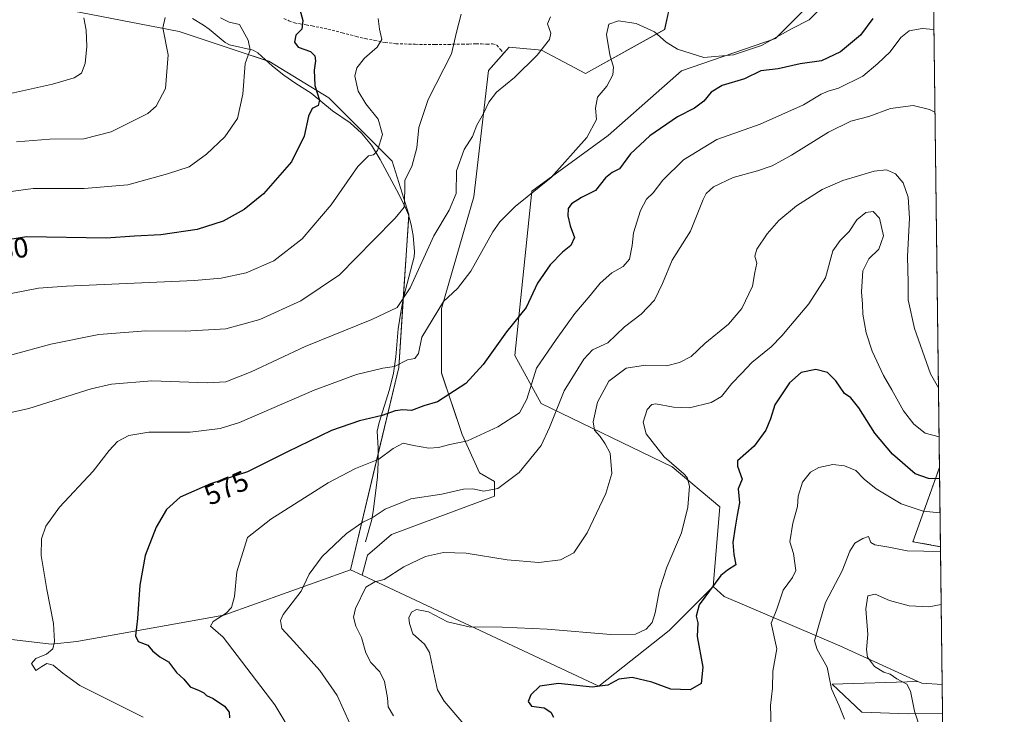
# Model space of a CAD drawing. Units: metres. Extents: x 583631 to 587098, y 4721997 to 4724352.
# Drawn here: x 586750 to 587098, y 4723778 to 4724024 of the extents above; entities that cross this region are included whole.
import ezdxf
from ezdxf.enums import TextEntityAlignment as Align

# ---------------------------------------------------------------- set-up
doc = ezdxf.new("R2010")
doc.units = ezdxf.units.M
doc.header["$MEASUREMENT"] = 0
doc.linetypes.add('TRAZOS', pattern=[0.75, 0.5, -0.25])
doc.linetypes.add('TRAZOSX2', pattern=[1.5, 1, -0.5])
for name, color, linetype, lineweight in [('Arbolado forestal', 92, 'TRAZOS', 0), ('Arbolado forestal CxS', 92, 'Continuous', 0), ('Comarca CxS', 133, 'Continuous', 0), ('Comunidad Autónoma CxS', 142, 'Continuous', 0), ('Corriente natural lineal', 142, 'Continuous', 13), ('Cultivos herbáceos CxS', 92, 'Continuous', 0), ('Curva de nivel maestra', 36, 'Continuous', 30), ('Curva de nivel normal', 36, 'Continuous', 0), ('Entidad de ámbito territorial CxS', 92, 'Continuous', 0), ('Matorral', 135, 'Continuous', 0), ('Matorral CxS', 135, 'Continuous', 0), ('Municipio CxS', 142, 'Continuous', 0), ('Provincia CxS', 1, 'Continuous', 0), ('Rótulo de curva de nivel directora', 19, 'Continuous', 0), ('Senda', 19, 'TRAZOSX2', 0)]:
    doc.layers.add(name, color=color, linetype=linetype, lineweight=lineweight)
doc.styles.add('Arial', font='txt', dxfattribs={"height": 0.2})

# ---------------------------------------------------------------- blocks, each defined once
blk = doc.blocks.new('*U150')
at = {"layer": 'Matorral CxS', "color": 135, "linetype": 'Continuous', "lineweight": 0}
blk.add_polyline3d([(587075.35, 4723837.27, 609.66), (587075.97, 4723788.47, 617.15), (587068.72, 4723788.91, 615.83), (587067.42, 4723789.51, 615.73), (587039.8, 4723802.2, 612.48), (586998.89, 4723819.69, 601.34), (586994.99, 4723823.22, 599.7), (586997.32, 4723851.37, 597.49), (586980.45, 4723865.58, 594.5), (586934.16, 4723887.98, 582.08), (586924.86, 4723904.92, 576.45), (586930.79, 4723963.1, 569.72), (586957.79, 4723982.85, 571.27), (586983.76, 4724005.71, 571.57), (587017, 4724017.14, 569.17), (587035.7, 4724035.85, 568.87), (587040.13, 4724053.16, 567.48), (587039.98, 4724053.96, 567.32), (587046.67, 4724058.71, 569.47), (587057.6, 4724059.62, 570.29), (587072.56, 4724059.92, 571.02), (587075, 4723865.27, 598.48), (587065.61, 4723839.03, 609.31), (587075.35, 4723837.27, 609.66)], close=True, dxfattribs=at)
blk = doc.blocks.new('*U159')
at = {"layer": 'Cultivos herbáceos CxS', "color": 92, "linetype": 'Continuous', "lineweight": 0}
blk.add_polyline3d([(586765.14, 4724027.54, 533.6), (586806.05, 4724019.66, 540.89), (586830.16, 4724011.62, 544.86), (586837.85, 4724009.06, 545.94), (586859.05, 4723996.11, 551.37), (586879.12, 4723976.03, 556.18), (586881.42, 4723973.73, 557.24), (586887.31, 4723954.89, 560.49), (586883.78, 4723900.71, 570.23), (586866.67, 4723829.12, 587.03), (586821.84, 4723813.08, 579.64), (586769.9, 4723803.72, 571), (586760.75, 4723802.74, 569.88), (586734.78, 4723805.86, 567.15)], dxfattribs=at)
blk = doc.blocks.new('*U166')
at = {"layer": 'Curva de nivel normal', "color": 36, "linetype": 'Continuous', "lineweight": 0}
blk.add_polyline3d([(587073.42, 4723991.02, 585), (587071.48, 4723992.05, 585), (587065.67, 4723993.47, 585), (587057.67, 4723992.3, 585), (587049.99, 4723989.58, 585), (587043.64, 4723987.82, 585), (587035.81, 4723984.02, 585), (587022.65, 4723975.88, 585), (587015.8, 4723972.1, 585), (587010.63, 4723970.26, 585), (587002.08, 4723967.96, 585), (586995.08, 4723964.69, 585), (586992.49, 4723962.28, 585), (586991.41, 4723960.13, 585), (586986.96, 4723948.96, 585), (586980.52, 4723938.68, 585), (586977.05, 4723930.41, 585), (586974.18, 4723924.5, 585), (586969.46, 4723919.51, 585), (586963.64, 4723915.06, 585), (586957.69, 4723909.43, 585), (586952.31, 4723906.89, 585), (586949.16, 4723903.63, 585), (586942.31, 4723892.47, 585), (586937.06, 4723879.44, 585), (586934.16, 4723873.1, 585), (586926.34, 4723863.56, 585), (586918.79, 4723857.9, 585), (586913.79, 4723856.9, 585), (586909.97, 4723857.8, 585), (586906.62, 4723857.66, 585), (586898.95, 4723855.88, 585), (586888.02, 4723854.15, 585), (586878.97, 4723850.59, 585), (586874.32, 4723847.44, 585), (586871.05, 4723845.9, 585), (586865.28, 4723841.9, 585), (586856.71, 4723833.78, 585), (586852.12, 4723827.54, 585), (586849.22, 4723821.57, 585), (586842.87, 4723813.21, 585), (586841.88, 4723811.19, 585), (586842.34, 4723808.36, 585), (586846.63, 4723803.73, 585), (586855.82, 4723793.48, 585), (586861.96, 4723784.62, 585), (586870.87, 4723764.81, 585)], dxfattribs=at)
blk = doc.blocks.new('*U171')
at = {"layer": 'Curva de nivel normal', "color": 36, "linetype": 'Continuous', "lineweight": 0}
blk.add_polyline3d([(587074.65, 4723893.45, 590), (587071.86, 4723898.47, 590), (587066.2, 4723914.5, 590), (587064, 4723924.62, 590), (587064, 4723930.81, 590), (587063.67, 4723939.99, 590), (587064.36, 4723953.6, 590), (587063.96, 4723961.02, 590), (587062.17, 4723966.08, 590), (587059.48, 4723969.23, 590), (587056.32, 4723970.66, 590), (587051.9, 4723970.18, 590), (587040.81, 4723966.89, 590), (587033.57, 4723963.67, 590), (587024.5, 4723957.91, 590), (587018.18, 4723952.67, 590), (587014.11, 4723948.01, 590), (587010.38, 4723942.56, 590), (587009.71, 4723940.09, 590), (587010.4, 4723937.63, 590), (587009.71, 4723934.36, 590), (587008.9, 4723929.48, 590), (587005.1, 4723921.52, 590), (587000.35, 4723915.98, 590), (586992.02, 4723909.19, 590), (586987.22, 4723904.64, 590), (586983.07, 4723902.42, 590), (586978.45, 4723901.29, 590), (586971.04, 4723901.48, 590), (586964.23, 4723900.4, 590), (586958.04, 4723895.88, 590), (586954.05, 4723888.47, 590), (586952.5, 4723881.47, 590), (586953.05, 4723878.47, 590), (586954.98, 4723876.31, 590), (586956.78, 4723873.71, 590), (586958.57, 4723870.41, 590), (586959.14, 4723863.22, 590), (586956.99, 4723856.04, 590), (586950.41, 4723842.2, 590), (586945.71, 4723835.06, 590), (586940.98, 4723832.56, 590), (586933.26, 4723831.64, 590), (586922.14, 4723832.62, 590), (586907.58, 4723834.94, 590), (586899.62, 4723835.17, 590), (586893.27, 4723833.76, 590), (586885.55, 4723830.09, 590), (586878.6, 4723825.61, 590), (586875.29, 4723824.8, 590), (586872.14, 4723822.94, 590), (586868.48, 4723815.36, 590), (586867.73, 4723812.35, 590), (586868.59, 4723809.13, 590), (586870.56, 4723805.08, 590), (586872.16, 4723799.71, 590), (586873.92, 4723796.28, 590), (586877.1, 4723793.02, 590), (586878.74, 4723789.58, 590), (586879.73, 4723783.73, 590), (586879.99, 4723780.53, 590), (586881.84, 4723777.45, 590)], dxfattribs=at)
blk = doc.blocks.new('*U173')
at = {"layer": 'Curva de nivel normal', "color": 36, "linetype": 'Continuous', "lineweight": 0}
blk.add_polyline3d([(587075.61, 4723816.77, 615), (587071.27, 4723815.95, 615), (587064.3, 4723816.29, 615), (587057.37, 4723818.27, 615), (587052.22, 4723820.52, 615), (587049.68, 4723819.92, 615), (587048.95, 4723815.22, 615), (587049.68, 4723806.15, 615), (587049.16, 4723800.89, 615), (587049.5, 4723798.16, 615), (587051.98, 4723794.9, 615), (587055.33, 4723792.82, 615), (587057.62, 4723792.13, 615), (587059.98, 4723790.46, 615), (587063.42, 4723788.63, 615), (587064.73, 4723786.14, 615), (587066.14, 4723779.01, 615), (587068.6, 4723771.8, 615), (587068.83, 4723756.57, 615), (587067.7, 4723752.68, 615), (587067.52, 4723750.04, 615), (587068.86, 4723746.96, 615), (587072.1, 4723742.58, 615), (587076.62, 4723736.26, 615)], dxfattribs=at)
blk = doc.blocks.new('*U174')
at = {"layer": 'Curva de nivel normal', "color": 36, "linetype": 'Continuous', "lineweight": 0}
blk.add_polyline3d([(586748.54, 4723980.6, 540), (586760.38, 4723981.5, 540), (586772.4, 4723981.67, 540), (586781.97, 4723984.1, 540), (586794.96, 4723990.6, 540), (586797.97, 4723993.22, 540), (586801.29, 4723999.38, 540), (586802.23, 4724011.37, 540), (586800.34, 4724020.88, 540), (586801.18, 4724024.55, 540)], dxfattribs=at)
blk = doc.blocks.new('*U175')
at = {"layer": 'Curva de nivel normal', "color": 36, "linetype": 'Continuous', "lineweight": 0}
blk.add_polyline3d([(587075.2, 4723849.28, 605), (587069.21, 4723849.84, 605), (587061.45, 4723852.41, 605), (587052.65, 4723857.73, 605), (587048.36, 4723861.19, 605), (587045.38, 4723864.21, 605), (587041.42, 4723865.94, 605), (587037.25, 4723866.32, 605), (587032.31, 4723865.31, 605), (587029.41, 4723863.69, 605), (587026.55, 4723860.08, 605), (587025, 4723855.09, 605), (587024.82, 4723851.5, 605), (587023.1, 4723845.63, 605), (587022.14, 4723839.04, 605), (587023.34, 4723834.88, 605), (587024.15, 4723828.85, 605), (587023.05, 4723826.32, 605), (587019.78, 4723821.85, 605), (587017.46, 4723815.14, 605), (587015.46, 4723810.14, 605), (587017.46, 4723801.14, 605), (587016.05, 4723793.26, 605), (587015.98, 4723787.18, 605), (587015.3, 4723781.09, 605), (587015.49, 4723773.19, 605)], dxfattribs=at)
blk = doc.blocks.new('*U176')
at = {"layer": 'Curva de nivel normal', "color": 36, "linetype": 'Continuous', "lineweight": 0}
blk.add_polyline3d([(586732.45, 4723961.06, 545), (586754.48, 4723964.03, 545), (586772.45, 4723964.03, 545), (586787.96, 4723965.4, 545), (586801.98, 4723969.25, 545), (586809.62, 4723971.71, 545), (586815.78, 4723976.14, 545), (586822.18, 4723982.37, 545), (586826.74, 4723988.81, 545), (586828.65, 4723997.38, 545), (586829.44, 4724008.26, 545), (586831.2, 4724013.18, 545), (586830.48, 4724016.49, 545), (586827.45, 4724022.1, 545), (586823.74, 4724022.87, 545), (586820.7, 4724024.48, 545)], dxfattribs=at)
blk = doc.blocks.new('*U178')
at = {"layer": 'Curva de nivel normal', "color": 36, "linetype": 'Continuous', "lineweight": 0}
blk.add_polyline3d([(587075.38, 4723835.51, 610), (587063.58, 4723835.76, 610), (587057.11, 4723837.1, 610), (587052.15, 4723837.93, 610), (587050.78, 4723838.72, 610), (587049.94, 4723840.82, 610), (587047.9, 4723840.22, 610), (587045.13, 4723838.47, 610), (587043.29, 4723835.69, 610), (587040.57, 4723828.67, 610), (587034.71, 4723817.5, 610), (587032.34, 4723809.52, 610), (587030.84, 4723804, 610), (587031.7, 4723800.86, 610), (587035.26, 4723794.66, 610), (587036.8, 4723786.92, 610), (587039.49, 4723780.98, 610), (587041.38, 4723776.27, 610)], dxfattribs=at)
blk = doc.blocks.new('*U181')
at = {"layer": 'Curva de nivel normal', "color": 36, "linetype": 'Continuous', "lineweight": 0}
blk.add_polyline3d([(587074.87, 4723876.14, 595), (587070, 4723877.44, 595), (587065.92, 4723880.62, 595), (587062.32, 4723885.39, 595), (587058.15, 4723892.8, 595), (587055.18, 4723897.88, 595), (587051.2, 4723906.46, 595), (587049.06, 4723912.97, 595), (587047.91, 4723919.52, 595), (587047.81, 4723923.06, 595), (587047.42, 4723927.46, 595), (587047.9, 4723934.9, 595), (587050.04, 4723939.1, 595), (587053.62, 4723942.6, 595), (587055.18, 4723947.29, 595), (587053.78, 4723953.58, 595), (587051.57, 4723955.92, 595), (587048.92, 4723955.54, 595), (587045.81, 4723952.98, 595), (587043.03, 4723948.83, 595), (587039.85, 4723945.61, 595), (587037.26, 4723942.01, 595), (587034.68, 4723932.48, 595), (587028.76, 4723923.19, 595), (587022.32, 4723915.59, 595), (587019.3, 4723911.91, 595), (587015.5, 4723907.98, 595), (587008.7, 4723902.4, 595), (587005.02, 4723898.53, 595), (587001.56, 4723895, 595), (586997.96, 4723890.46, 595), (586994.3, 4723888.26, 595), (586986.63, 4723886.46, 595), (586980.98, 4723886.6, 595), (586974.67, 4723887.83, 595), (586973.27, 4723887.62, 595), (586971.62, 4723885.88, 595), (586970.26, 4723881.38, 595), (586971.28, 4723877.17, 595), (586977.61, 4723869.05, 595), (586984.54, 4723863.05, 595), (586985.74, 4723861.72, 595), (586986.56, 4723858.73, 595), (586986.04, 4723851.21, 595), (586983.72, 4723842.22, 595), (586978.54, 4723830.02, 595), (586975.94, 4723821.99, 595), (586974.45, 4723813.85, 595), (586973.41, 4723810.4, 595), (586971.3, 4723808.12, 595), (586967.48, 4723806.36, 595), (586958.72, 4723806.17, 595), (586936.24, 4723808.08, 595), (586920.31, 4723808.84, 595), (586908.64, 4723808.9, 595), (586901.01, 4723810.64, 595), (586894.22, 4723814.21, 595), (586890.06, 4723814.98, 595), (586888.26, 4723814.14, 595), (586887.34, 4723812.07, 595), (586887.61, 4723810.04, 595), (586888.74, 4723806.47, 595), (586892.8, 4723802.8, 595), (586894.6, 4723799.84, 595), (586895.78, 4723794.13, 595), (586897.41, 4723786.65, 595), (586899.78, 4723782.61, 595), (586906.73, 4723774.4, 595)], dxfattribs=at)
blk = doc.blocks.new('*U183')
at = {"layer": 'Curva de nivel normal', "color": 36, "linetype": 'Continuous', "lineweight": 0}
blk.add_polyline3d([(586742.3, 4723926.03, 555), (586756.36, 4723928.79, 555), (586766.26, 4723929.49, 555), (586811.52, 4723931.48, 555), (586820.88, 4723932.28, 555), (586829.76, 4723934.22, 555), (586839.62, 4723938.5, 555), (586849.62, 4723946.2, 555), (586859.82, 4723958.3, 555), (586869.32, 4723971.88, 555), (586873, 4723975.66, 555), (586874.84, 4723975.97, 555), (586876.29, 4723977.55, 555), (586877.98, 4723983.17, 555), (586876.52, 4723988.64, 555), (586872.09, 4723994.02, 555), (586869.39, 4723998.54, 555), (586868.21, 4724003.75, 555), (586868.87, 4724006.73, 555), (586871.63, 4724010.15, 555), (586876.07, 4724014.06, 555), (586877.75, 4724016.82, 555), (586876.98, 4724020.49, 555), (586876.52, 4724024.16, 555)], dxfattribs=at)
blk = doc.blocks.new('*U187')
at = {"layer": 'Curva de nivel normal', "color": 36, "linetype": 'Continuous', "lineweight": 0}
blk.add_polyline3d([(586793.29, 4723776.92, 570), (586770.91, 4723788.14, 570), (586767.55, 4723790.66, 570), (586764.97, 4723792.55, 570), (586761.49, 4723795.34, 570), (586759.29, 4723795.94, 570), (586757.52, 4723794.9, 570), (586755.4, 4723793.46, 570), (586753.79, 4723795.97, 570), (586755.37, 4723797.75, 570), (586759.15, 4723799.24, 570), (586761.36, 4723801.14, 570), (586762.02, 4723803.67, 570), (586761.58, 4723810.11, 570), (586759.21, 4723822.07, 570), (586757.3, 4723834.16, 570), (586757.38, 4723840.08, 570), (586758.88, 4723844.55, 570), (586763.78, 4723851.26, 570), (586775.61, 4723864, 570), (586781.36, 4723871.32, 570), (586784.32, 4723874.45, 570), (586788.22, 4723876.67, 570), (586795.3, 4723877.82, 570), (586809.99, 4723877.84, 570), (586820.53, 4723879.13, 570), (586827.38, 4723881.26, 570), (586853.88, 4723892.66, 570), (586868.75, 4723898.24, 570), (586878.15, 4723900.4, 570), (586882.25, 4723901.04, 570), (586886.79, 4723903.46, 570), (586889.45, 4723903.83, 570), (586890.76, 4723905.66, 570), (586891.88, 4723911.48, 570), (586899.59, 4723924.07, 570), (586904.56, 4723928.63, 570), (586909.24, 4723934.83, 570), (586917.06, 4723948.66, 570), (586919.51, 4723952.22, 570), (586924.94, 4723957.62, 570), (586937.69, 4723967.93, 570), (586950.31, 4723982.15, 570), (586953.66, 4723988.48, 570), (586953.32, 4723992.48, 570), (586954.11, 4723996.41, 570), (586957.3, 4724000.24, 570), (586959.47, 4724004.26, 570), (586959.67, 4724007.04, 570), (586958.45, 4724011.39, 570), (586957.22, 4724018.6, 570), (586958.05, 4724022.24, 570), (586961.52, 4724023.43, 570), (586967.72, 4724022.42, 570), (586974.24, 4724019.48, 570), (586978.33, 4724015.86, 570), (586982.35, 4724013.34, 570), (586991.65, 4724010.38, 570), (587002.15, 4724011.37, 570), (587012.09, 4724014.68, 570), (587022.63, 4724020.5, 570), (587028.97, 4724023.77, 570), (587032.13, 4724026.96, 570)], dxfattribs=at)
blk = doc.blocks.new('*U190')
at = {"layer": 'Curva de nivel normal', "color": 36, "linetype": 'Continuous', "lineweight": 0}
blk.add_polyline3d([(586736.94, 4723882.69, 565), (586752.94, 4723886.22, 565), (586774.98, 4723893.19, 565), (586782.18, 4723894.75, 565), (586796.42, 4723895.98, 565), (586815.99, 4723895.21, 565), (586822.62, 4723895.6, 565), (586831.52, 4723899.16, 565), (586850.64, 4723908.08, 565), (586874.22, 4723917.63, 565), (586883.19, 4723921.92, 565), (586887.77, 4723928.93, 565), (586896.16, 4723947.29, 565), (586901.61, 4723956.34, 565), (586904.04, 4723962.24, 565), (586904.12, 4723970.34, 565), (586906.84, 4723977.81, 565), (586909.82, 4723982.48, 565), (586911.32, 4723986.48, 565), (586913.71, 4723990.54, 565), (586915.67, 4723994.64, 565), (586918.38, 4723998.15, 565), (586924.64, 4724003.29, 565), (586932.72, 4724011.28, 565), (586937.03, 4724016.74, 565), (586937.54, 4724018.99, 565), (586936.34, 4724022.35, 565), (586937.4, 4724024.77, 565)], dxfattribs=at)
blk = doc.blocks.new('*U191')
at = {"layer": 'Curva de nivel normal', "color": 36, "linetype": 'Continuous', "lineweight": 0}
blk.add_polyline3d([(587073.05, 4724020.35, 580), (587068.9, 4724020.7, 580), (587064.31, 4724019.89, 580), (587061.31, 4724017.45, 580), (587057.57, 4724012.36, 580), (587053.27, 4724008.28, 580), (587047.87, 4724003.78, 580), (587039.3, 4723999.51, 580), (587035.66, 4723998.54, 580), (587033.22, 4723997.47, 580), (587026.88, 4723993.65, 580), (587011.6, 4723986.79, 580), (586996.23, 4723981.37, 580), (586984.43, 4723974.2, 580), (586977.16, 4723967.03, 580), (586973.71, 4723962.53, 580), (586971.4, 4723960.25, 580), (586969.32, 4723956.26, 580), (586966.78, 4723948.33, 580), (586966.29, 4723943.88, 580), (586965.42, 4723939.07, 580), (586963.12, 4723936.46, 580), (586959.14, 4723934.15, 580), (586954.98, 4723930.48, 580), (586951.41, 4723926.15, 580), (586946.03, 4723919.82, 580), (586939.38, 4723910.64, 580), (586932.5, 4723900.48, 580), (586929.1, 4723889.48, 580), (586926.5, 4723884.62, 580), (586918.84, 4723879.65, 580), (586908.12, 4723874.73, 580), (586901.83, 4723873.45, 580), (586897.86, 4723872.38, 580), (586894.36, 4723872.16, 580), (586888.92, 4723873.12, 580), (586885.35, 4723873.9, 580), (586881.73, 4723872.05, 580), (586876.65, 4723868.19, 580), (586868.47, 4723864.96, 580), (586858.83, 4723859.86, 580), (586838.54, 4723846.97, 580), (586830.3, 4723840.47, 580), (586826.51, 4723828.32, 580), (586825.62, 4723819.69, 580), (586824.62, 4723815.74, 580), (586822.7, 4723813.71, 580), (586818.12, 4723810.74, 580), (586817.2, 4723809.09, 580), (586821.64, 4723805.3, 580), (586839.88, 4723781.29, 580), (586847.11, 4723769.28, 580)], dxfattribs=at)
blk = doc.blocks.new('*U194')
at = {"layer": 'Curva de nivel normal', "color": 36, "linetype": 'Continuous', "lineweight": 0}
blk.add_polyline3d([(586772.3, 4724024.47, 535), (586773.24, 4724020.09, 535), (586773.47, 4724014.34, 535), (586772.77, 4724008.32, 535), (586771.48, 4724004.9, 535), (586768.94, 4724003.21, 535), (586761.28, 4724000.95, 535), (586744.32, 4723997.18, 535)], dxfattribs=at)
blk = doc.blocks.new('*U196')
at = {"layer": 'Curva de nivel normal', "color": 36, "linetype": 'Continuous', "lineweight": 0}
blk.add_polyline3d([(586905.82, 4724025.75, 560), (586904.18, 4724019.32, 560), (586902.43, 4724011.67, 560), (586894.18, 4723995.55, 560), (586890.86, 4723985.6, 560), (586890.12, 4723978.47, 560), (586888.33, 4723971.8, 560), (586885.9, 4723966.98, 560), (586885.91, 4723963.48, 560), (586885.66, 4723957.48, 560), (586882.51, 4723953.56, 560), (586874.78, 4723945.81, 560), (586862.81, 4723933.5, 560), (586849.17, 4723924.29, 560), (586834.62, 4723917.63, 560), (586822.62, 4723914.39, 560), (586808.19, 4723913.57, 560), (586794.3, 4723913.66, 560), (586777.69, 4723912.32, 560), (586760.65, 4723908.98, 560), (586746.92, 4723905.15, 560)], dxfattribs=at)
blk = doc.blocks.new('*U198')
at = {"layer": 'Curva de nivel maestra', "color": 36, "linetype": 'Continuous', "lineweight": 30}
blk.add_polyline3d([(587075.05, 4723861.34, 600), (587071.13, 4723861.38, 600), (587066.47, 4723863.07, 600), (587058.42, 4723869.99, 600), (587052.21, 4723877.39, 600), (587046.45, 4723886.47, 600), (587043.66, 4723889.94, 600), (587041.45, 4723891.5, 600), (587038.32, 4723895.94, 600), (587035.39, 4723898.97, 600), (587031.3, 4723900, 600), (587026.14, 4723898.86, 600), (587022, 4723895.24, 600), (587016.78, 4723887.47, 600), (587015.28, 4723882.56, 600), (587013.64, 4723878.48, 600), (587009.43, 4723872.84, 600), (587003.54, 4723867.69, 600), (587003.61, 4723865.75, 600), (587005.17, 4723861.14, 600), (587003.81, 4723857.8, 600), (587004.23, 4723852.8, 600), (587003.4, 4723848.47, 600), (587002.8, 4723844.13, 600), (587001.9, 4723838.76, 600), (587002.32, 4723834.46, 600), (587002.95, 4723830.89, 600), (587000.02, 4723828.98, 600), (586997.63, 4723827.09, 600), (586990.04, 4723816.63, 600), (586988.94, 4723812.7, 600), (586989.55, 4723810.28, 600), (586989.36, 4723805.47, 600), (586991.32, 4723794.57, 600), (586990.69, 4723788.84, 600), (586986.88, 4723786.65, 600), (586979.96, 4723786.84, 600), (586973.3, 4723789.31, 600), (586966.3, 4723790.99, 600), (586961.63, 4723790.32, 600), (586957.73, 4723788.23, 600), (586952.17, 4723787.58, 600), (586940.29, 4723788.82, 600), (586933.71, 4723787.94, 600), (586930.46, 4723784.79, 600), (586929.48, 4723782.48, 600), (586930.69, 4723780.87, 600), (586935.17, 4723780.18, 600), (586937.54, 4723778.66, 600), (586938.44, 4723776.94, 600)], dxfattribs=at)
blk = doc.blocks.new('*U202')
at = {"layer": 'Curva de nivel maestra', "color": 36, "linetype": 'Continuous', "lineweight": 30}
blk.add_polyline3d([(586848.14, 4724029.49, 550), (586849.84, 4724023.49, 550), (586849.5, 4724020.49, 550), (586847.33, 4724018.34, 550), (586846.82, 4724015.82, 550), (586848.21, 4724014.11, 550), (586852.5, 4724012.52, 550), (586854.12, 4724011.02, 550), (586854.36, 4724009.19, 550), (586853.86, 4724005.97, 550), (586854.02, 4724000.48, 550), (586855.71, 4723995.3, 550), (586855.27, 4723993.45, 550), (586853.16, 4723992.33, 550), (586851.79, 4723989.59, 550), (586850.32, 4723982.51, 550), (586845.77, 4723973.48, 550), (586835.88, 4723962.19, 550), (586829.11, 4723956.62, 550), (586821.62, 4723952.5, 550), (586812.42, 4723949.53, 550), (586799.64, 4723947.66, 550), (586790.26, 4723947.13, 550), (586780.24, 4723946.46, 550), (586752.1, 4723946.99, 550), (586736.48, 4723944.49, 550)], dxfattribs=at)
blk = doc.blocks.new('*U204')
at = {"layer": 'Curva de nivel maestra', "color": 36, "linetype": 'Continuous', "lineweight": 30}
blk.add_polyline3d([(587051.49, 4724024.16, 575), (587047.09, 4724018.37, 575), (587040.02, 4724012.38, 575), (587033.34, 4724009.21, 575), (587025.78, 4724008.21, 575), (587018, 4724006.36, 575), (587011.86, 4724005.73, 575), (587006.09, 4724002.82, 575), (586998.1, 4724000.48, 575), (586994.31, 4723998.18, 575), (586991.62, 4723994.97, 575), (586988.39, 4723992.49, 575), (586982.39, 4723989.36, 575), (586972.55, 4723982.7, 575), (586965.74, 4723976.35, 575), (586961.84, 4723970.98, 575), (586959.26, 4723969.75, 575), (586956.91, 4723967.77, 575), (586953.29, 4723963.34, 575), (586948.38, 4723960.8, 575), (586944.86, 4723958.67, 575), (586943.72, 4723956.95, 575), (586943.6, 4723954.35, 575), (586944.4, 4723950.83, 575), (586945.86, 4723946.74, 575), (586944.67, 4723943.9, 575), (586941.63, 4723941.49, 575), (586937.29, 4723937.08, 575), (586932.87, 4723930.5, 575), (586928.83, 4723921.88, 575), (586921.84, 4723913.33, 575), (586913.62, 4723901.8, 575), (586907.47, 4723894.98, 575), (586897.45, 4723888.51, 575), (586892.67, 4723887.11, 575), (586888.28, 4723885.46, 575), (586885.14, 4723885.66, 575), (586882.49, 4723885.34, 575), (586877.93, 4723883.7, 575), (586869.82, 4723881.82, 575), (586859.95, 4723878.35, 575), (586844.38, 4723870.86, 575), (586830.23, 4723863.78, 575), (586817.21, 4723859.5, 575), (586806.41, 4723854.77, 575), (586801.6, 4723850.48, 575), (586798, 4723844.15, 575), (586794.09, 4723834.14, 575), (586792.12, 4723823.68, 575), (586791.39, 4723811.87, 575), (586790.58, 4723805.77, 575), (586791.56, 4723803.75, 575), (586794.96, 4723802.36, 575), (586796.7, 4723800.4, 575), (586799.22, 4723798.29, 575), (586802.31, 4723796.5, 575), (586805.19, 4723792.71, 575), (586807.72, 4723790.37, 575), (586809.99, 4723787.7, 575), (586813.16, 4723786.38, 575), (586814.76, 4723785.57, 575), (586815.78, 4723784.54, 575), (586818.14, 4723783.5, 575), (586822.15, 4723780.78, 575), (586823.73, 4723778.7, 575), (586823.91, 4723776.75, 575)], dxfattribs=at)

msp = doc.modelspace()

# ---------------------------------------------------------------- linework, layer by layer
at = {"layer": 'Arbolado forestal', "color": 92, "linetype": 'TRAZOS', "lineweight": 0}
for points in [[(587075, 4723865.27, 598.48), (587065.61, 4723839.03, 609.31), (587075.35, 4723837.27, 609.66)], [(587075, 4723865.27, 598.48), (587075.35, 4723837.27, 609.66)]]:
    msp.add_polyline3d(points, dxfattribs=at)
at = {"layer": 'Arbolado forestal CxS', "color": 92, "linetype": 'Continuous', "lineweight": 0}
msp.add_polyline3d([(587075.35, 4723837.27, 609.66), (587065.61, 4723839.03, 609.31), (587075, 4723865.27, 598.48), (587075.35, 4723837.27, 609.66)], close=True, dxfattribs=at)
at = {"layer": 'Comarca CxS', "color": 133, "linetype": 'Continuous', "lineweight": 0}
msp.add_polyline3d([(587097.95, 4722039.13, 546.65), (583682.32, 4721997.05, 524.04), (583658.32, 4723984.68, 438.83), (583654.39, 4724310.34, 457.38), (584592.29, 4724321.9, 485.61), (587068.88, 4724352.41, 530.84), (587097.95, 4722039.13, 546.65)], close=True, dxfattribs=at)
msp.add_polyline3d([(587097.95, 4722039.13, 546.65), (583682.32, 4721997.05, 524.04), (583658.32, 4723984.68, 438.83), (583654.39, 4724310.34, 457.38), (584592.29, 4724321.9, 485.61), (587068.88, 4724352.41, 530.84), (587097.95, 4722039.13, 546.65)], close=True, dxfattribs=at)
at = {"layer": 'Comunidad Autónoma CxS', "color": 142, "linetype": 'Continuous', "lineweight": 0}
msp.add_polyline3d([(587097.95, 4722039.13, 546.65), (583682.32, 4721997.05, 524.04), (583654.39, 4724310.34, 457.38), (584592.29, 4724321.9, 485.61), (585116.53, 4724328.36, 489.7), (585463.1, 4724332.63, 483.76), (585849.25, 4724337.38, 493.9), (587068.88, 4724352.41, 530.84), (587089.29, 4722727.9, 653.18), (587097.95, 4722039.13, 546.65)], close=True, dxfattribs=at)
msp.add_polyline3d([(587097.95, 4722039.13, 546.65), (583682.32, 4721997.05, 524.04), (583654.39, 4724310.34, 457.38), (584592.29, 4724321.9, 485.61), (585116.53, 4724328.36, 489.7), (585463.1, 4724332.63, 483.76), (585849.25, 4724337.38, 493.9), (587068.88, 4724352.41, 530.84), (587089.29, 4722727.9, 653.18), (587097.95, 4722039.13, 546.65)], close=True, dxfattribs=at)
at = {"layer": 'Corriente natural lineal', "color": 142, "linetype": 'Continuous', "lineweight": 13}
msp.add_polyline3d([(586872.02, 4723839.04, 586.35), (586874.19, 4723846.91, 584.97), (586874.8, 4723850.52, 584.21), (586876.18, 4723861.95, 581.69), (586876.48, 4723867.07, 580.07), (586876.5, 4723872.19, 578.62), (586876.12, 4723878.21, 576.44), (586876.82, 4723881.23, 575.58), (586880.53, 4723892.93, 572.01), (586881.87, 4723898.71, 570.32), (586882.77, 4723904.51, 568.9), (586883.54, 4723914.37, 566.66), (586884.44, 4723920.26, 565.36), (586885.46, 4723925.5, 564.6), (586889.17, 4723939.84, 563.5), (586889.31, 4723941.68, 563.33), (586888.81, 4723947.38, 562.47), (586888.15, 4723951.17, 561.52), (586887.14, 4723954.68, 560.42), (586885.78, 4723958.02, 559.62), (586883.01, 4723963.58, 558.74), (586877.2, 4723974.29, 555.86), (586874.07, 4723979.39, 554.45), (586870.63, 4723983.66, 553.47), (586866.52, 4723987.33, 552.32), (586860.37, 4723991.55, 551.31), (586852.76, 4723997.82, 548.97), (586847.38, 4724001.22, 547.8), (586843.16, 4724004.21, 546.82), (586839.06, 4724007.36, 546.21), (586833.96, 4724012.03, 545.5), (586832.21, 4724013.06, 545.1), (586823.89, 4724014.85, 543.86), (586822.3, 4724015.68, 543.54), (586816.73, 4724020.48, 542.61), (586814.65, 4724021.87, 542.25), (586810.76, 4724024.17, 541.49)], dxfattribs=at)
at = {"layer": 'Cultivos herbáceos CxS', "color": 92, "linetype": 'Continuous', "lineweight": 0}
for points in [[(586994.99, 4723823.22, 599.7), (586997.32, 4723851.37, 597.49), (586980.45, 4723865.58, 594.5), (586934.16, 4723887.99, 582.08), (586924.86, 4723904.92, 576.45), (586930.79, 4723963.1, 569.72), (586957.79, 4723982.85, 571.27), (586983.76, 4724005.71, 571.57), (587017, 4724017.14, 569.17), (587035.7, 4724035.85, 568.87), (587040.13, 4724053.16, 567.48), (587039.98, 4724053.96, 567.32), (587046.67, 4724058.71, 569.47), (587057.6, 4724059.62, 570.29), (587072.56, 4724059.92, 571.02)], [(586980.93, 4724034.88, 563.86), (586977.81, 4724020.33, 568.76), (586949.77, 4724004.75, 568.3), (586934.19, 4724013.06, 564.88), (586931.92, 4724013.27, 564.56), (586929.03, 4724013.53, 564.23), (586922.76, 4724014.1, 563.64), (586920.81, 4724011.88, 563.62), (586915.49, 4724005.79, 563.91), (586910.3, 4723961.1, 567.83), (586898.87, 4723921.61, 569.93), (586898.87, 4723898.75, 573.24), (586906.14, 4723876.92, 578.86), (586912.37, 4723863.41, 583), (586917.57, 4723860.29, 583.93), (586917.57, 4723855.1, 585.31), (586881.21, 4723841.59, 587.64), (586872.68, 4723834.27, 587.83), (586870.79, 4723827.18, 588.55)], [(587035.7, 4724035.85, 568.87), (587017, 4724017.14, 569.17), (586983.76, 4724005.71, 571.57), (586957.79, 4723982.85, 571.27), (586930.79, 4723963.1, 569.72), (586924.86, 4723904.92, 576.45), (586934.16, 4723887.98, 582.08), (586980.45, 4723865.58, 594.5), (586997.32, 4723851.37, 597.49), (586994.99, 4723823.22, 599.7), (586979.41, 4723807.63, 596.18), (586954.48, 4723787.88, 599.56), (586870.8, 4723827.18, 588.55), (586872.68, 4723834.27, 587.83), (586881.21, 4723841.59, 587.64), (586917.57, 4723855.1, 585.31), (586917.57, 4723860.29, 583.93), (586912.37, 4723863.41, 583), (586906.14, 4723876.92, 578.86), (586898.87, 4723898.74, 573.24), (586898.87, 4723921.61, 569.93), (586910.3, 4723961.1, 567.83), (586915.49, 4724005.79, 563.91), (586922.76, 4724014.1, 563.64), (586929.03, 4724013.53, 564.23), (586931.92, 4724013.27, 564.56), (586934.19, 4724013.06, 564.88), (586949.77, 4724004.75, 568.3), (586977.82, 4724020.33, 568.76), (586980.93, 4724034.88, 563.86)], [(586866.67, 4723829.12, 587.03), (586876.49, 4723870.23, 579.12), (586883.78, 4723900.71, 570.23), (586885.36, 4723924.99, 564.66), (586887.27, 4723954.23, 560.54), (586887.31, 4723954.89, 560.49), (586881.42, 4723973.73, 557.24), (586879.12, 4723976.03, 556.18), (586859.05, 4723996.11, 551.37), (586837.85, 4724009.06, 545.94), (586836.83, 4724009.4, 545.75), (586830.16, 4724011.62, 544.86), (586806.05, 4724019.66, 540.89), (586765.14, 4724027.54, 533.6)], [(586734.78, 4723805.86, 567.15), (586760.75, 4723802.74, 569.88), (586769.9, 4723803.72, 571), (586821.84, 4723813.08, 579.64), (586866.67, 4723829.12, 587.03)], [(586870.79, 4723827.18, 588.55), (586954.48, 4723787.88, 599.56), (586979.41, 4723807.63, 596.18), (586994.99, 4723823.22, 599.7)], [(587067.42, 4723789.51, 615.73), (587037.07, 4723788.57, 610), (587047.56, 4723778.74, 611.53), (587063.96, 4723778.08, 614.37), (587076.09, 4723778.23, 616.82)], [(587075.97, 4723788.47, 617.15), (587068.72, 4723788.91, 615.83), (587067.42, 4723789.51, 615.73)], [(587075.97, 4723788.47, 617.15), (587076.09, 4723778.23, 616.82)]]:
    msp.add_polyline3d(points, dxfattribs=at)
msp.add_polyline3d([(587075.97, 4723788.47, 617.15), (587076.1, 4723778.23, 616.82), (587063.96, 4723778.08, 614.37), (587047.56, 4723778.74, 611.53), (587037.07, 4723788.57, 610), (587067.42, 4723789.51, 615.73), (587068.72, 4723788.91, 615.83), (587075.97, 4723788.47, 617.15)], close=True, dxfattribs=at)
at = {"layer": 'Entidad de ámbito territorial CxS', "color": 92, "linetype": 'Continuous', "lineweight": 0}
msp.add_polyline3d([(585849.25, 4724337.38, 493.9), (587068.88, 4724352.41, 530.84), (587089.29, 4722727.9, 653.18)], dxfattribs=at)
msp.add_polyline3d([(585849.25, 4724337.38, 493.9), (587068.88, 4724352.41, 530.84), (587089.29, 4722727.9, 653.18)], dxfattribs=at)
at = {"layer": 'Matorral', "color": 135, "linetype": 'Continuous', "lineweight": 0}
for points in [[(586994.99, 4723823.22, 599.7), (586997.32, 4723851.37, 597.49), (586980.45, 4723865.58, 594.5), (586934.16, 4723887.99, 582.08), (586924.86, 4723904.92, 576.45), (586930.79, 4723963.1, 569.72), (586957.79, 4723982.85, 571.27), (586983.76, 4724005.71, 571.57), (587017, 4724017.14, 569.17), (587035.7, 4724035.85, 568.87), (587040.13, 4724053.16, 567.48), (587039.98, 4724053.96, 567.32), (587046.67, 4724058.71, 569.47), (587057.6, 4724059.62, 570.29), (587072.56, 4724059.92, 571.02)], [(587072.56, 4724059.92, 571.02), (587075, 4723865.27, 598.48)], [(586980.93, 4724034.88, 563.86), (586977.81, 4724020.33, 568.76), (586949.77, 4724004.75, 568.3), (586934.19, 4724013.06, 564.88), (586931.92, 4724013.27, 564.56), (586929.03, 4724013.53, 564.23), (586922.76, 4724014.1, 563.64), (586920.81, 4724011.88, 563.62), (586915.49, 4724005.79, 563.91), (586910.3, 4723961.1, 567.83), (586898.87, 4723921.61, 569.93), (586898.87, 4723898.75, 573.24), (586906.14, 4723876.92, 578.86), (586912.37, 4723863.41, 583), (586917.57, 4723860.29, 583.93), (586917.57, 4723855.1, 585.31), (586881.21, 4723841.59, 587.64), (586872.68, 4723834.27, 587.83), (586870.79, 4723827.18, 588.55)], [(586866.67, 4723829.12, 587.03), (586876.49, 4723870.23, 579.12), (586883.78, 4723900.71, 570.23), (586885.36, 4723924.99, 564.66), (586887.27, 4723954.23, 560.54), (586887.31, 4723954.89, 560.49), (586881.42, 4723973.73, 557.24), (586879.12, 4723976.03, 556.18), (586859.05, 4723996.11, 551.37), (586837.85, 4724009.06, 545.94), (586836.83, 4724009.4, 545.75), (586830.16, 4724011.62, 544.86), (586806.05, 4724019.66, 540.89), (586765.14, 4724027.54, 533.6)], [(587075, 4723865.27, 598.48), (587065.61, 4723839.03, 609.31), (587075.35, 4723837.27, 609.66)], [(587075.35, 4723837.27, 609.66), (587075.97, 4723788.47, 617.15)], [(586734.78, 4723805.86, 567.15), (586760.75, 4723802.74, 569.88), (586769.9, 4723803.72, 571), (586821.84, 4723813.08, 579.64), (586866.67, 4723829.12, 587.03)], [(586866.67, 4723829.12, 587.03), (586870.79, 4723827.18, 588.55)], [(586870.79, 4723827.18, 588.55), (586954.48, 4723787.88, 599.56), (586979.41, 4723807.63, 596.18), (586994.99, 4723823.22, 599.7)], [(587067.42, 4723789.51, 615.73), (587039.8, 4723802.2, 612.48), (586998.89, 4723819.69, 601.34), (586994.99, 4723823.22, 599.7)], [(587067.42, 4723789.51, 615.73), (587037.07, 4723788.57, 610), (587047.56, 4723778.74, 611.53), (587063.96, 4723778.08, 614.37), (587076.09, 4723778.23, 616.82)], [(587075.97, 4723788.47, 617.15), (587068.72, 4723788.91, 615.83), (587067.42, 4723789.51, 615.73)], [(587076.09, 4723778.23, 616.82), (587078.81, 4723561.78, 574.9)]]:
    msp.add_polyline3d(points, dxfattribs=at)
at = {"layer": 'Matorral CxS', "color": 135, "linetype": 'Continuous', "lineweight": 0}
for points in [[(586980.93, 4724034.88, 563.86), (586977.82, 4724020.33, 568.76), (586949.77, 4724004.75, 568.3), (586934.19, 4724013.06, 564.88), (586931.92, 4724013.27, 564.56), (586929.03, 4724013.53, 564.23), (586922.76, 4724014.1, 563.64), (586915.49, 4724005.79, 563.91), (586910.3, 4723961.1, 567.83), (586898.87, 4723921.61, 569.93), (586898.87, 4723898.74, 573.24), (586906.14, 4723876.92, 578.86), (586912.37, 4723863.41, 583), (586917.57, 4723860.29, 583.93), (586917.57, 4723855.1, 585.31), (586881.21, 4723841.59, 587.64), (586872.68, 4723834.27, 587.83), (586870.8, 4723827.18, 588.55), (586866.67, 4723829.12, 587.03), (586883.78, 4723900.71, 570.23), (586887.31, 4723954.89, 560.49), (586881.42, 4723973.73, 557.24), (586879.12, 4723976.03, 556.18), (586859.05, 4723996.11, 551.37), (586837.85, 4724009.06, 545.94), (586830.16, 4724011.62, 544.86), (586806.05, 4724019.66, 540.89), (586765.14, 4724027.54, 533.6)], [(586734.78, 4723805.86, 567.15), (586760.75, 4723802.74, 569.88), (586769.9, 4723803.72, 571), (586821.84, 4723813.08, 579.64), (586866.67, 4723829.12, 587.03), (586866.67, 4723829.12, 587.03), (586870.8, 4723827.18, 588.55), (586954.48, 4723787.88, 599.56), (586979.41, 4723807.63, 596.18), (586994.99, 4723823.22, 599.7), (586998.89, 4723819.69, 601.34), (587039.8, 4723802.2, 612.48), (587067.42, 4723789.51, 615.73), (587037.07, 4723788.57, 610), (587047.56, 4723778.74, 611.53), (587063.96, 4723778.08, 614.37), (587076.1, 4723778.23, 616.82), (587078.82, 4723561.78, 574.9)]]:
    msp.add_polyline3d(points, dxfattribs=at)
at = {"layer": 'Municipio CxS', "color": 142, "linetype": 'Continuous', "lineweight": 0}
msp.add_polyline3d([(583654.39, 4724310.34, 457.38), (587068.88, 4724352.41, 530.84), (587089.29, 4722727.9, 653.18)], dxfattribs=at)
msp.add_polyline3d([(583654.39, 4724310.34, 457.38), (587068.88, 4724352.41, 530.84), (587089.29, 4722727.9, 653.18)], dxfattribs=at)
at = {"layer": 'Provincia CxS', "color": 1, "linetype": 'Continuous', "lineweight": 0}
msp.add_polyline3d([(587097.95, 4722039.13, 546.65), (583682.32, 4721997.05, 524.04), (583654.39, 4724310.34, 457.38), (587068.88, 4724352.41, 530.84), (587097.95, 4722039.13, 546.65)], close=True, dxfattribs=at)
msp.add_polyline3d([(587097.95, 4722039.13, 546.65), (583682.32, 4721997.05, 524.04), (583654.39, 4724310.34, 457.38), (587068.88, 4724352.41, 530.84), (587097.95, 4722039.13, 546.65)], close=True, dxfattribs=at)
at = {"layer": 'Senda', "color": 19, "linetype": 'TRAZOSX2', "lineweight": 0}
msp.add_polyline3d([(586843.16, 4724024.26, 548.79), (586844.89, 4724023.36, 548.96), (586846.84, 4724022.7, 549.29), (586848.85, 4724022.27, 549.77), (586850.97, 4724021.93, 550.23), (586853.08, 4724021.57, 550.66), (586855.9, 4724021.02, 551.21), (586858.71, 4724020.42, 551.71), (586863.71, 4724019.15, 552.49), (586868.69, 4724017.86, 553.29), (586871.89, 4724017.12, 553.95), (586875.09, 4724016.45, 554.61), (586878.9, 4724015.72, 555.27), (586882.71, 4724015.3, 555.95), (586889.61, 4724015.07, 557.19), (586896.53, 4724015.04, 558.53), (586901.29, 4724015.06, 559.23), (586906.07, 4724015.1, 560.29), (586908.56, 4724015.17, 560.78), (586911.06, 4724015.23, 561.26), (586912.98, 4724015.19, 561.63), (586914.9, 4724015.1, 562.01), (586916.86, 4724015.25, 562.4), (586918.42, 4724014.78, 562.79), (586919.69, 4724013.25, 563.19), (586920.95, 4724011.71, 563.66)], dxfattribs=at)

# ---------------------------------------------------------------- block references
at = {"layer": 'Cultivos herbáceos CxS', "color": 92, "linetype": 'Continuous', "lineweight": 0}
msp.add_blockref('*U159', (0, 0), dxfattribs=at)
at = {"layer": 'Curva de nivel maestra', "color": 36, "linetype": 'Continuous', "lineweight": 30}
for name in ['*U202', '*U204', '*U198']:
    msp.add_blockref(name, (0, 0), dxfattribs=at)
at = {"layer": 'Curva de nivel normal', "color": 36, "linetype": 'Continuous', "lineweight": 0}
for name in ['*U194', '*U174', '*U176', '*U183', '*U196', '*U190', '*U187', '*U191', '*U166', '*U171', '*U181', '*U175', '*U178', '*U173']:
    msp.add_blockref(name, (0, 0), dxfattribs=at)
at = {"layer": 'Matorral CxS', "color": 135, "linetype": 'Continuous', "lineweight": 0}
msp.add_blockref('*U150', (0, 0), dxfattribs=at)

# ---------------------------------------------------------------- texts
at = {"layer": 'Rótulo de curva de nivel directora', "color": 19, "linetype": 'Continuous', "lineweight": 0, "style": 'Arial'}
for s, rotation, p in [('550', 9.0932, (586744.85, 4723942.26)), ('575', 23.6516, (586822.77, 4723858.09))]:
    msp.add_text(s, height=7, rotation=rotation, dxfattribs=at).set_placement(p, align=Align.MIDDLE_CENTER)

doc.saveas('drawing.dxf')
